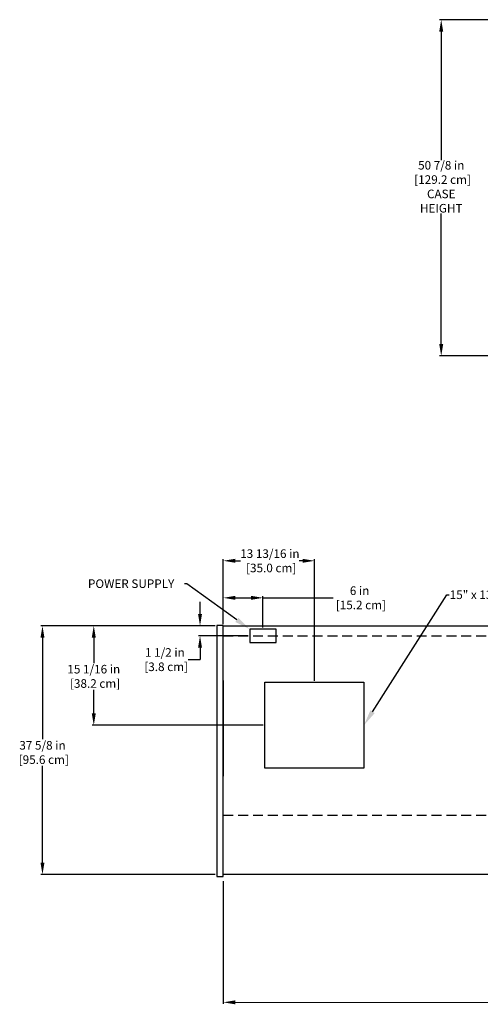
# Model space of a CAD drawing. Units: inches. Extents: x 41 to 231, y 11 to 185.
# Drawn here: x 41 to 110, y 25 to 174 of the extents above; entities that cross this region are included whole.
import ezdxf
from ezdxf import colors
from ezdxf.entities.mleader import LeaderData, LeaderLine
from ezdxf.math import Vec2, Vec3

# ---------------------------------------------------------------- set-up
doc = ezdxf.new("R2010")
doc.units = ezdxf.units.IN
doc.header["$LTSCALE"] = 6
doc.header["$MEASUREMENT"] = 0
doc.linetypes.add('HIDDEN', pattern=[0.375, 0.25, -0.125])
for name, color, linetype in [('DIMS-END', 7, 'Continuous'), ('DIMS-TOP', 7, 'Continuous'), ('MECHANICAL', 7, 'Continuous')]:
    doc.layers.add(name, color=color, linetype=linetype)
doc.styles.get("Standard").update_dxf_attribs({"font": 'arial.ttf'})
doc.dimstyles.get("Standard").update_dxf_attribs({"dimtxt": 1.3, "dimasz": 1.8, "dimexe": 0.25, "dimexo": 0.25, "dimgap": 0.09, "dimtad": 0, "dimtih": 1, "dimtoh": 1, "dimdec": 4, "dimzin": 0, "dimdsep": 46, "dimlunit": 5, "dimtxsty": 'Standard', "dimcen": 1, "dimadec": 0, "dimazin": 0, "dimtfac": 1, "dimtdec": 4, "dimtofl": 0, "dimtmove": 0, "dimatfit": 3, "dimfxl": 1, "dimfrac": 2, "dimtolj": 1, "dimtzin": 0, "dimarcsym": 0})

# ---------------------------------------------------------------- blocks, each defined once
blk = doc.blocks.new('*D1')
at = {"layer": 'DIMS-TOP', "color": 0, "lineweight": -2, "transparency": 16777216}
for p, q in [((71.3, 82.69), (71.3, 92.52)), ((85.08, 74.13), (85.08, 92.52)), ((73.1, 92.27), (73.92, 92.27)), ((83.28, 92.27), (82.76, 92.27))]:
    blk.add_line(p, q, dxfattribs=at)
at = {"layer": 'DIMS-TOP', "color": 0, "transparency": 16777216}
for points in [[(73.1, 92.57), (73.1, 91.97), (71.3, 92.27)], [(83.28, 92.57), (83.28, 91.97), (85.08, 92.27)]]:
    blk.add_solid(points, dxfattribs=at)
at = {"layer": 'DIMS-TOP', "color": 0, "transparency": 16777216, "insert": (78.34, 92.27), "char_height": 1.3, "attachment_point": 5}
blk.add_mtext('\\A1;13 13/16 in\\P [35.0 cm]', dxfattribs=at)
blk = doc.blocks.new('*D2')
at = {"layer": 'DIMS-TOP', "color": 0, "lineweight": -2, "transparency": 16777216}
for p, q in [((67.78, 84.24), (67.78, 86.04)), ((70.05, 82.44), (67.53, 82.44)), ((75.05, 80.92), (67.53, 80.92)), ((67.78, 79.12), (67.78, 77.32)), ((65.98, 77.32), (67.78, 77.32))]:
    blk.add_line(p, q, dxfattribs=at)
at = {"layer": 'DIMS-TOP', "color": 0, "transparency": 16777216}
for points in [[(67.48, 84.24), (68.08, 84.24), (67.78, 82.44)], [(67.48, 79.12), (68.08, 79.12), (67.78, 80.92)]]:
    blk.add_solid(points, dxfattribs=at)
at = {"layer": 'DIMS-TOP', "color": 0, "transparency": 16777216, "insert": (62.46, 77.32), "char_height": 1.3, "attachment_point": 5}
blk.add_mtext('\\A1;1 1/2 in\\P [3.8 cm]', dxfattribs=at)
blk = doc.blocks.new('*D3')
at = {"layer": 'DIMS-TOP', "color": 0, "lineweight": -2, "transparency": 16777216}
for p, q in [((71.3, 82.69), (71.3, 86.92)), ((73.1, 86.67), (75.5, 86.67)), ((77.3, 82.17), (77.3, 86.92)), ((77.3, 86.67), (87.9, 86.67))]:
    blk.add_line(p, q, dxfattribs=at)
at = {"layer": 'DIMS-TOP', "color": 0, "transparency": 16777216}
for points in [[(73.1, 86.97), (73.1, 86.37), (71.3, 86.67)], [(75.5, 86.97), (75.5, 86.37), (77.3, 86.67)]]:
    blk.add_solid(points, dxfattribs=at)
at = {"layer": 'DIMS-TOP', "color": 0, "transparency": 16777216, "insert": (91.91, 86.67), "char_height": 1.3, "attachment_point": 5}
blk.add_mtext('\\A1;6 in\\P [15.2 cm]', dxfattribs=at)
blk = doc.blocks.new('*D5')
at = {"layer": 'DIMS-TOP', "color": 0, "lineweight": -2, "transparency": 16777216}
for p, q in [((70.05, 82.44), (43.7, 82.44)), ((43.95, 80.64), (43.95, 65.29)), ((43.95, 46.61), (43.95, 61.25)), ((70.05, 44.81), (43.7, 44.81))]:
    blk.add_line(p, q, dxfattribs=at)
at = {"layer": 'DIMS-TOP', "color": 0, "transparency": 16777216}
for points in [[(43.65, 80.64), (44.25, 80.64), (43.95, 82.44)], [(43.65, 46.61), (44.25, 46.61), (43.95, 44.81)]]:
    blk.add_solid(points, dxfattribs=at)
at = {"layer": 'DIMS-TOP', "color": 0, "transparency": 16777216, "insert": (43.95, 63.27), "char_height": 1.3, "attachment_point": 5}
blk.add_mtext('\\A1;37 5/8 in\\P [95.6 cm]', dxfattribs=at)
blk = doc.blocks.new('*D4')
at = {"layer": 'DIMS-TOP', "color": 0, "linetype": 'Continuous', "lineweight": -2, "transparency": 16777216}
for p, q in [((70.05, 82.44), (51.46, 82.44)), ((51.71, 80.64), (51.71, 76.8)), ((51.71, 69.18), (51.71, 72.77)), ((77.33, 67.38), (51.46, 67.38))]:
    blk.add_line(p, q, dxfattribs=at)
at = {"layer": 'DIMS-TOP', "color": 0, "linetype": 'Continuous', "transparency": 16777216}
for points in [[(51.41, 80.64), (52.01, 80.64), (51.71, 82.44)], [(51.41, 69.18), (52.01, 69.18), (51.71, 67.38)]]:
    blk.add_solid(points, dxfattribs=at)
at = {"layer": 'DIMS-TOP', "color": 0, "linetype": 'Continuous', "transparency": 16777216, "insert": (51.71, 74.79), "char_height": 1.3, "attachment_point": 5}
blk.add_mtext('\\A1;15 1/16 in\\P [38.2 cm]', dxfattribs=at)
blk = doc.blocks.new('*D19')
at = {"layer": 'DIMS-END', "color": 0, "lineweight": -2, "transparency": 16777216}
for p, q in [((124.24, 174.13), (104.01, 174.13)), ((104.26, 172.33), (104.26, 152.9)), ((104.26, 125.06), (104.26, 144.82)), ((130.55, 123.26), (104.01, 123.26))]:
    blk.add_line(p, q, dxfattribs=at)
at = {"layer": 'DIMS-END', "color": 0, "transparency": 16777216}
for points in [[(103.96, 172.33), (104.56, 172.33), (104.26, 174.13)], [(103.96, 125.06), (104.56, 125.06), (104.26, 123.26)]]:
    blk.add_solid(points, dxfattribs=at)
at = {"layer": 'DIMS-END', "color": 0, "transparency": 16777216, "insert": (104.26, 148.86), "char_height": 1.3, "attachment_point": 5}
blk.add_mtext('\\A1;50 7/8 in\\P [129.2 cm]\\PCASE\\PHEIGHT', dxfattribs=at)

msp = doc.modelspace()

# ---------------------------------------------------------------- linework, layer by layer
at = {"layer": 'DIMS-TOP'}
for p, q in [((71.29553, 43.82416), (71.29553, 25.22218)), ((73.09553, 25.47218), (135.81315, 25.40143))]:
    msp.add_line(p, q, dxfattribs=at)
msp.add_solid([(73.09553, 25.77218), (73.09553, 25.17218), (71.29553, 25.47218)], dxfattribs=at)
at = {"layer": 'MECHANICAL'}
msp.add_line((71.29553, 56.83736), (71.29553, 57.75936), dxfattribs=at)
at = {"layer": 'MECHANICAL', "flags": 128}
for points in [[(71.29553, 82.46936), (70.29553, 82.46936), (70.29553, 44.50136), (71.29553, 44.50136)], [(71.29553, 82.43936), (215.79553, 82.43936), (215.79553, 44.81436), (71.29553, 44.81436)], [(75.29553, 81.92487), (75.29553, 79.92487), (79.29553, 79.92487), (79.29553, 81.92487)], [(77.57678, 67.38436), (77.57678, 73.88436), (92.57678, 73.88436), (92.57678, 60.88436), (77.57678, 60.88436)]]:
    msp.add_lwpolyline(points, close=True, dxfattribs=at)
at = {"layer": 'MECHANICAL', "linetype": 'HIDDEN'}
for points in [[(71.29553, 80.90036), (215.79553, 80.90036)], [(71.29553, 53.80236), (215.79553, 53.80236)]]:
    msp.add_lwpolyline(points, dxfattribs=at)
at = {"layer": 'MECHANICAL', "flags": 128}
msp.add_lwpolyline([(71.29553, 74.18136), (71.29553, 60.58736), (71.29553, 59.66536)], dxfattribs=at)

# ---------------------------------------------------------------- dimensions: what is measured, and where the dimension line sits
at = {"layer": 'DIMS-END'}
dim = msp.add_linear_dim(base=(104.25776, 123.2624), p1=(124.49385, 174.13344), p2=(130.80487, 123.2624), angle=90, text='<>\\PCASE\\PHEIGHT', dimstyle='Standard', override={"dimpost": ' in\\X'}, dxfattribs=at)
dim.commit()
dim.dimension.update_dxf_attribs({"geometry": '*D19', "text_midpoint": (104.25776, 148.86045), "dimtype": 160})
at = {"layer": 'DIMS-TOP'}
for base, p1, p2, picture, middle in [((71.2955342972, 92.2652982445), (85.0767842972, 73.8843644007), (71.2955342972, 82.4393644007), '*D1', (78.3398836625, 92.2652982445)), ((77.29553, 86.66842), (71.29553, 82.43936), (77.29553, 81.92487), '*D3', (91.9148, 86.66842))]:
    dim = msp.add_linear_dim(base=base, p1=p1, p2=p2, dimstyle='Standard', override={"dimpost": ' in\\X'}, dxfattribs=at)
    dim.commit()
    dim.dimension.update_dxf_attribs({"geometry": picture, "text_midpoint": middle, "dimtype": 160})
for base, p2, override, picture, middle in [((67.77775, 80.92487), (75.29553, 80.92487), {"dimpost": ' in\\X', "dimtmove": 1}, '*D2', (65.91115, 77.73649)), ((43.95261, 44.81436), (70.29553, 44.81436), {"dimpost": ' in\\X'}, '*D5', (43.95261, 63.26909))]:
    dim = msp.add_linear_dim(base=base, p1=(70.29553, 82.43936), p2=p2, angle=90, dimstyle='Standard', override=override, dxfattribs=at)
    dim.commit()
    dim.dimension.update_dxf_attribs({"geometry": picture, "text_midpoint": middle, "dimtype": 160})
at = {"layer": 'DIMS-TOP', "linetype": 'Continuous'}
dim = msp.add_linear_dim(base=(51.70515, 67.38436), p1=(70.29553, 82.43936), p2=(77.57678, 67.38436), angle=90, dimstyle='Standard', override={"dimpost": ' in\\X'}, dxfattribs=at)
dim.commit()
dim.dimension.update_dxf_attribs({"geometry": '*D4', "text_midpoint": (51.70515, 74.78501), "dimtype": 160})

# ---------------------------------------------------------------- leaders
at = {"layer": 'DIMS-TOP'}
ml = msp.add_multileader_mtext('Standard', dxfattribs=at)
ml.set_content('{\\fArial|b1|i0|c0|p34;POWER SUPPLY}', color=256)
ml.set_leader_properties()
ml.build(insert=Vec2(0, 0))
ml.multileader.update_dxf_attribs({"dogleg_length": 0.36, "arrow_head_size": 2.4})
ctx = ml.context
ctx.base_point, ctx.char_height, ctx.arrow_head_size, ctx.landing_gap_size, ctx.plane_origin, ctx.plane_x_axis = Vec3(50.74197, 88.79774), 1.3, 2.4, 0.09, Vec3(60.55433, 91.17099), Vec3(1, 0, 0)
notes = []
notes.append((ctx, [(0, (1, 1, 0), (65.78326, 88.79774), (-1, 0, 0), 0.36, [(0, [(75.29553, 81.92487)], 0, [])])]))
ctx.mtext.insert, ctx.mtext.text_direction, ctx.mtext.flow_direction = Vec3(50.83197, 89.45927), Vec3(1, 0, 0), 5
ml = msp.add_multileader_mtext('Standard', dxfattribs=at)
ml.set_content('{\\fArial|b1|i0|c0|p34;15" x 13" MECHANICAL ACCESS}', color=256)
ml.set_leader_properties()
ml.build(insert=Vec2(0, 0))
ml.multileader.update_dxf_attribs({"dogleg_length": 0.36, "arrow_head_size": 2.4})
ctx = ml.context
ctx.base_point, ctx.char_height, ctx.arrow_head_size, ctx.landing_gap_size, ctx.plane_origin, ctx.plane_x_axis = Vec3(105.45355, 87.1226), 1.3, 2.4, 0.09, Vec3(126.50255, -64.22165), Vec3(1, 0, 0)
notes.append((ctx, [(1, (1, 1, 0), (105.09355, 87.1226), (1, 0, 0), 0.36, [(0, [(92.58516, 67.41445)], 0, [])])]))
ctx.mtext.insert, ctx.mtext.text_direction, ctx.mtext.flow_direction = Vec3(105.54355, 87.78413), Vec3(1, 0, 0), 5
for ctx, leaders in notes:
    for number, flags, end, landing, length, lines in leaders:
        leader = LeaderData()
        leader.index, (leader.has_last_leader_line, leader.has_dogleg_vector, leader.attachment_direction) = number, flags
        leader.last_leader_point, leader.dogleg_vector, leader.dogleg_length = Vec3(end), Vec3(landing), length
        for number, points, colour, breaks in lines:
            line = LeaderLine()
            line.index, line.vertices, line.color, line.breaks = number, Vec3.list(points), colors.encode_raw_color(colour), breaks
            leader.lines.append(line)
        ctx.leaders.append(leader)

doc.saveas('drawing.dxf')
